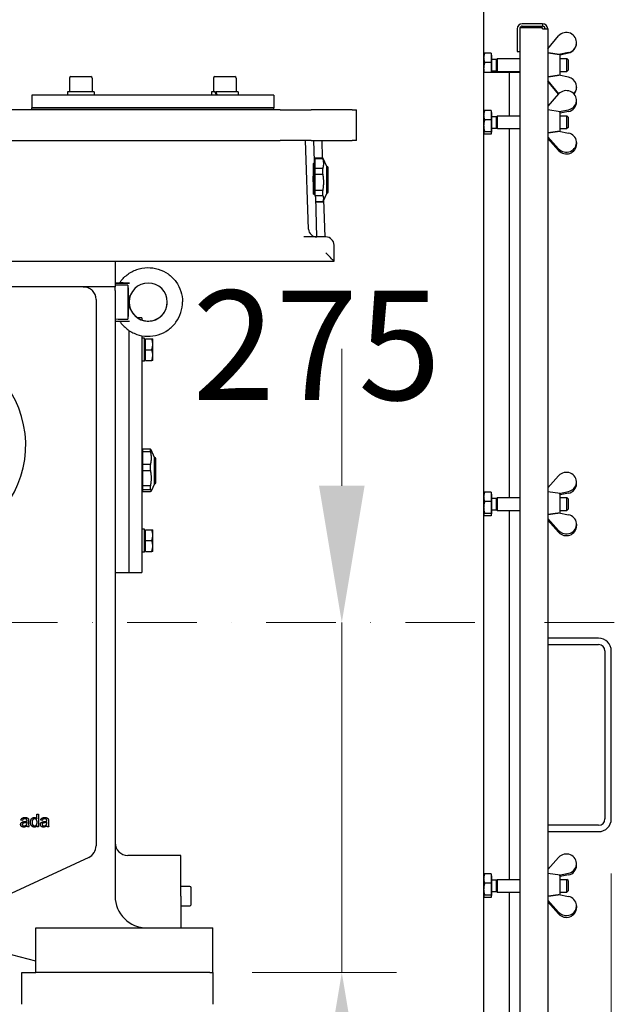
# Model space of a CAD drawing. Units: millimetres. Extents: x 653 to 8778, y 82 to 11441.
# Drawn here: x 2081 to 2536, y 6195 to 6951 of the extents above; entities that cross this region are included whole.
import ezdxf

# ---------------------------------------------------------------- set-up
doc = ezdxf.new("R2010")
doc.units = ezdxf.units.MM
doc.header["$LTSCALE"] = 42
doc.linetypes.add('DASHDOT2', pattern=[12.7, 6.35, -3.175, 0, -3.175])
for name, color, linetype, lineweight in [('Center Mark(Hillmar_metric)', 7, 'Continuous', 18), ('Dimensions(Hillmar_metric)', 7, 'Continuous', 13), ('Visible Edges(Hillmar_metric)', 7, 'Continuous', 25)]:
    doc.layers.add(name, color=color, linetype=linetype, lineweight=lineweight)
doc.styles.add('Hillmar_metric_Dimensions', font='arial.ttf')
doc.dimstyles.new('DEFAULT-ISO-Method 1b-Hillmar_metric', dxfattribs={"dimscale": 42, "dimtxt": 2, "dimasz": 2.5, "dimexe": 1, "dimexo": 1, "dimgap": 0.25, "dimtad": 1, "dimtih": 1, "dimtoh": 1, "dimrnd": 1e-08, "dimdsep": 46, "dimtxsty": 'Hillmar_metric_Dimensions', "dimcen": 0.09, "dimdle": 8, "dimclrd": 7, "dimclre": 7, "dimclrt": 7, "dimazin": 2, "dimtfac": 0.75, "dimtmove": 0, "dimatfit": 3, "dimfxl": 1, "dimtolj": 1, "dimlwd": 9, "dimlwe": 9, "dimarcsym": 0})

# ---------------------------------------------------------------- blocks, each defined once
blk = doc.blocks.new('*D31')
at = {"layer": 'Defpoints', "color": 0, "linetype": 'Continuous', "transparency": 16777216}
for p in [(965.49, 6337.54), (2534.73, 6337.54), (2534.73, 5105.01)]:
    blk.add_point(p, dxfattribs=at)
at = {"layer": 'Dimensions(Hillmar_metric)', "color": 7, "linetype": 'Continuous', "lineweight": 9, "transparency": 16777216}
for p, q in [((965.49, 6295.54), (965.49, 5063.01)), ((2534.73, 6295.54), (2534.73, 5063.01)), ((1070.49, 5105.01), (2429.73, 5105.01))]:
    blk.add_line(p, q, dxfattribs=at)
at = {"layer": 'Dimensions(Hillmar_metric)', "color": 7, "linetype": 'Continuous', "transparency": 16777216}
for points in [[(1070.49, 5122.51), (1070.49, 5087.51), (965.49, 5105.01)], [(2429.73, 5122.51), (2429.73, 5087.51), (2534.73, 5105.01)]]:
    blk.add_solid(points, dxfattribs=at)
at = {"layer": 'Dimensions(Hillmar_metric)', "color": 7, "linetype": 'Continuous', "lineweight": 13, "transparency": 16777216, "insert": (1780.64, 5158.39), "char_height": 84, "attachment_point": 5, "style": 'Hillmar_metric_Dimensions'}
blk.add_mtext('\\A1;1610', dxfattribs=at)
blk = doc.blocks.new('*D32')
at = {"layer": 'Defpoints', "color": 0, "linetype": 'Continuous', "transparency": 16777216}
for p in [(1750.25, 6488.32), (2217.13, 6219.62), (2327.88, 6219.62)]:
    blk.add_point(p, dxfattribs=at)
at = {"layer": 'Dimensions(Hillmar_metric)', "color": 7, "linetype": 'Continuous', "lineweight": 9, "transparency": 16777216}
for p, q in [((2327.88, 6593.32), (2327.88, 6698.32)), ((2327.88, 6488.32), (2327.88, 6383.32)), ((2327.88, 6383.32), (2327.88, 6324.62)), ((2327.88, 6219.62), (2327.88, 6324.62)), ((2259.13, 6219.62), (2369.88, 6219.62)), ((2327.88, 6114.62), (2327.88, 6009.62))]:
    blk.add_line(p, q, dxfattribs=at)
at = {"layer": 'Dimensions(Hillmar_metric)', "color": 7, "linetype": 'Continuous', "transparency": 16777216}
for points in [[(2310.38, 6593.32), (2345.38, 6593.32), (2327.88, 6488.32)], [(2310.38, 6114.62), (2345.38, 6114.62), (2327.88, 6219.62)]]:
    blk.add_solid(points, dxfattribs=at)
at = {"layer": 'Dimensions(Hillmar_metric)', "color": 7, "linetype": 'Continuous', "lineweight": 13, "transparency": 16777216, "insert": (2308.61, 6701.16), "char_height": 84, "attachment_point": 5, "style": 'Hillmar_metric_Dimensions'}
blk.add_mtext('\\A1;275', dxfattribs=at)
blk = doc.blocks.new('*D33')
at = {"layer": 'Defpoints', "color": 0, "linetype": 'Continuous', "transparency": 16777216}
for p in [(1750.25, 6488.32), (2433.97, 5627.71), (2711.99, 5627.71)]:
    blk.add_point(p, dxfattribs=at)
at = {"layer": 'Dimensions(Hillmar_metric)', "color": 7, "linetype": 'Continuous', "lineweight": 9, "transparency": 16777216}
for p, q in [((2711.99, 6383.32), (2711.99, 6111.4)), ((2711.99, 5732.71), (2711.99, 6004.63)), ((2475.97, 5627.71), (2753.99, 5627.71))]:
    blk.add_line(p, q, dxfattribs=at)
at = {"layer": 'Dimensions(Hillmar_metric)', "color": 7, "linetype": 'Continuous', "transparency": 16777216}
for points in [[(2694.49, 6383.32), (2729.49, 6383.32), (2711.99, 6488.32)], [(2694.49, 5732.71), (2729.49, 5732.71), (2711.99, 5627.71)]]:
    blk.add_solid(points, dxfattribs=at)
at = {"layer": 'Dimensions(Hillmar_metric)', "color": 7, "linetype": 'Continuous', "lineweight": 13, "transparency": 16777216, "insert": (2711.99, 6058.02), "char_height": 84, "attachment_point": 5, "style": 'Hillmar_metric_Dimensions'}
blk.add_mtext('\\A1;881', dxfattribs=at)

msp = doc.modelspace()

# ---------------------------------------------------------------- linework, layer by layer
at = {"layer": 'Center Mark(Hillmar_metric)', "linetype": 'DASHDOT2', "ltscale": 0.2}
msp.add_line((2963.969, 6488.3214), (1462.599, 6488.3214), dxfattribs=at)
at = {"layer": 'Visible Edges(Hillmar_metric)'}
for p, q in [((2436.7474, 7221.9945), (2436.7474, 5733.4363)), ((2482.0036, 6948.0018), (2466.3757, 6948.0018)), ((2482.0036, 6948.0018), (2482.0036, 6946.0642)), ((2462.4846, 6944.1107), (2462.4846, 6926.5293)), ((2482.0036, 6944.6941), (2464.4222, 6944.6941)), ((2464.4222, 6944.6941), (2464.4222, 5867.1235)), ((2466.3757, 6946.0642), (2482.0036, 6946.0642)), ((2482.0036, 6944.1107), (2482.0036, 6944.6941)), ((2482.0036, 6944.1107), (2485.8947, 6944.1107)), ((2485.8947, 6944.1107), (2485.8947, 5867.7069)), ((2485.8947, 6928.7743), (2494.3111, 6938.5398)), ((2508.0498, 6933.1662), (2508.0498, 6933.4569)), ((2436.7474, 6924.56), (2436.8516, 6924.7405)), ((2442.4125, 6925.3669), (2437.4889, 6925.3669)), ((2442.4125, 6925.3669), (2442.4125, 6918.2247)), ((2442.4125, 6923.7786), (2442.9986, 6923.7786)), ((2442.9986, 6910.4131), (2442.9986, 6923.7786)), ((2462.4846, 6926.5293), (2464.4222, 6926.5293)), ((2501.8698, 6925.8331), (2494.5528, 6924.2721)), ((2495.3521, 6924.3158), (2495.3008, 6924.3233)), ((2495.3521, 6924.152), (2501.8698, 6925.5425)), ((2495.3521, 6908.3633), (2495.3521, 6924.3158)), ((2442.4125, 6918.2247), (2437.4889, 6918.2247)), ((2442.4125, 6918.2247), (2442.4125, 6910.4131)), ((2442.9986, 6920.7449), (2446.4951, 6920.7449)), ((2446.4951, 6920.7449), (2447.394, 6921.1414)), ((2446.4951, 6911.7704), (2446.4951, 6920.7449)), ((2447.394, 6911.3739), (2447.394, 6921.1414)), ((2447.394, 6921.1414), (2464.4222, 6921.1414)), ((2495.3521, 6921.1414), (2500.7044, 6921.1414)), ((2500.7044, 6911.3739), (2500.7044, 6921.1414)), ((2501.6033, 6920.2426), (2500.7044, 6921.1414)), ((2501.6033, 6920.2426), (2501.6033, 6912.2727)), ((2438.7008, 6910.4131), (2436.7474, 6910.4131)), ((2456.2822, 6910.4131), (2438.7008, 6910.4131)), ((2442.9986, 6911.7704), (2446.4951, 6911.7704)), ((2446.4951, 6911.7704), (2447.394, 6911.3739)), ((2447.394, 6911.3739), (2464.4222, 6911.3739)), ((2464.4222, 6910.4131), (2456.2822, 6910.4131)), ((2456.2822, 6910.4131), (2456.2822, 6877.1808)), ((2501.8698, 6906.9728), (2494.5528, 6908.5338)), ((2495.3521, 6911.3739), (2500.7044, 6911.3739)), ((2501.6033, 6912.2727), (2500.7044, 6911.3739)), ((2118.787, 6906.1604), (2118.787, 6895.6116)), ((2119.9591, 6907.3325), (2135.1963, 6907.3325)), ((2136.3684, 6906.1604), (2136.3684, 6895.6116)), ((2229.293, 6906.1604), (2229.293, 6895.6116)), ((2230.4651, 6907.3325), (2245.7023, 6907.3325)), ((2246.8744, 6906.1604), (2246.8744, 6895.6116)), ((2485.8947, 6904.0316), (2494.3111, 6894.2661)), ((2494.2937, 6893.9956), (2485.8947, 6903.7409)), ((2137.8823, 6895.6116), (2117.273, 6895.6116)), ((2117.273, 6895.6116), (2117.273, 6893.1697)), ((2137.8823, 6895.6116), (2137.8823, 6893.1697)), ((2230.46, 6895.6116), (2227.779, 6895.6116)), ((2227.779, 6895.6116), (2227.779, 6893.1697)), ((2230.46, 6895.6116), (2231.1507, 6895.6116)), ((2248.3883, 6895.6116), (2231.1507, 6895.6116)), ((2248.3883, 6895.6116), (2248.3883, 6893.1697)), ((2494.3111, 6894.0147), (2485.8947, 6884.7359)), ((2508.0498, 6899.3491), (2508.0498, 6899.0584)), ((2275.6214, 6893.1697), (2090.04, 6893.1697)), ((2090.04, 6893.1697), (2090.04, 6883.4023)), ((2275.6214, 6893.1697), (2275.6214, 6883.4023)), ((2508.0498, 6887.8172), (2508.0498, 6889.1851)), ((2280.6223, 6881.8517), (1733.6456, 6881.8517)), ((2090.04, 6883.4023), (2275.6214, 6883.4023)), ((2275.6214, 6883.4023), (2090.04, 6883.4023)), ((2090.04, 6881.8517), (2090.04, 6883.4023)), ((2275.6214, 6881.8517), (2275.6214, 6883.4023)), ((2280.6223, 6881.8517), (2304.3463, 6881.8517)), ((2335.8928, 6881.8517), (2304.3463, 6881.8517)), ((2335.8928, 6881.8517), (2339.227, 6881.8517)), ((2339.227, 6858.4098), (2339.227, 6881.8517)), ((2436.7474, 6880.5994), (2436.8379, 6880.7562)), ((2442.4125, 6881.3642), (2437.4889, 6881.3642)), ((2442.4125, 6881.3642), (2442.4125, 6874.1346)), ((2442.4125, 6879.818), (2442.9986, 6879.818)), ((2442.9986, 6864.7761), (2442.9986, 6879.818)), ((2495.3521, 6880.3552), (2485.8947, 6881.7344)), ((2494.5922, 6880.466), (2501.8698, 6881.9412)), ((2501.8698, 6880.5733), (2495.3521, 6879.2521)), ((2495.3521, 6865.3419), (2495.3521, 6880.3552)), ((2442.4125, 6874.1346), (2437.4889, 6874.1346)), ((2442.4125, 6874.1346), (2442.4125, 6865.0675)), ((2442.9986, 6876.7843), (2446.4951, 6876.7843)), ((2446.4951, 6876.7843), (2447.394, 6877.1808)), ((2446.4951, 6867.8098), (2446.4951, 6876.7843)), ((2447.394, 6867.4133), (2447.394, 6877.1808)), ((2447.394, 6877.1808), (2464.4222, 6877.1808)), ((2495.3521, 6877.1808), (2500.7044, 6877.1808)), ((2500.7044, 6867.4133), (2500.7044, 6877.1808)), ((2501.6033, 6876.282), (2500.7044, 6877.1808)), ((2501.6033, 6876.282), (2501.6033, 6868.3121)), ((2436.7474, 6863.9947), (2436.8379, 6863.8379)), ((2442.4125, 6865.0675), (2437.4889, 6865.0675)), ((2442.4125, 6863.2299), (2437.4889, 6863.2299)), ((2442.4125, 6865.0675), (2442.4125, 6863.2299)), ((2442.4125, 6864.7761), (2442.9986, 6864.7761)), ((2442.9986, 6867.8098), (2446.4951, 6867.8098)), ((2446.4951, 6867.8098), (2447.394, 6867.4133)), ((2447.394, 6867.4133), (2464.4222, 6867.4133)), ((2456.2822, 6867.4133), (2456.2822, 6584.1575)), ((2494.5528, 6865.504), (2501.8698, 6864.0207)), ((2495.3521, 6867.4133), (2500.7044, 6867.4133)), ((2501.6033, 6868.3121), (2500.7044, 6867.4133)), ((1733.6456, 6858.4098), (2280.6223, 6858.4098)), ((2304.3463, 6858.4098), (2280.6223, 6858.4098)), ((2302.3607, 6790.3222), (2300.1389, 6858.4098)), ((2304.3463, 6858.4098), (2335.8928, 6858.4098)), ((2306.9095, 6842.491), (2306.39, 6858.4098)), ((2312.4642, 6858.4098), (2312.9024, 6844.9796)), ((2339.227, 6858.4098), (2335.8928, 6858.4098)), ((2494.3111, 6851.9473), (2485.8947, 6861.2261)), ((2485.8947, 6859.8582), (2494.3111, 6850.5794)), ((2508.0498, 6856.7769), (2508.0498, 6855.409)), ((2306.8352, 6844.7667), (2306.9284, 6844.7667)), ((2306.9284, 6818.1329), (2306.9284, 6844.7667)), ((2306.9284, 6843.3826), (2307.4607, 6843.3826)), ((2307.4607, 6844.4059), (2307.4607, 6844.9796)), ((2307.4607, 6844.9796), (2313.2017, 6844.9796)), ((2307.4607, 6836.8372), (2307.4607, 6844.4059)), ((2307.4607, 6844.4059), (2313.2017, 6844.4059)), ((2313.2017, 6844.4059), (2313.2017, 6844.9796)), ((2316.3344, 6838.2615), (2313.2017, 6844.9796)), ((2305.8833, 6840.4351), (2305.8833, 6830.9426)), ((2313.2017, 6836.8372), (2307.4607, 6836.8372)), ((2307.4607, 6832.4932), (2307.4607, 6836.8372)), ((2313.2017, 6832.4932), (2313.2017, 6836.8372)), ((2316.3344, 6822.0423), (2316.3344, 6838.2615)), ((2316.3344, 6838.2615), (2316.5278, 6838.2615)), ((2317.3795, 6835.5472), (2317.3795, 6837.4098)), ((2317.3795, 6818.8517), (2317.3795, 6835.5472)), ((2305.8833, 6826.6673), (2305.8833, 6830.9426)), ((2305.8833, 6826.6673), (2305.8833, 6817.1775)), ((2307.4607, 6819.9916), (2307.4607, 6832.4932)), ((2307.4607, 6832.4932), (2313.2017, 6832.4932)), ((2306.9284, 6816.6693), (2306.9284, 6818.1329)), ((2313.2017, 6819.9916), (2307.4607, 6819.9916)), ((2307.4607, 6818.0049), (2307.4607, 6819.9916)), ((2307.4607, 6816.2181), (2307.4607, 6818.0049)), ((2313.2017, 6818.0049), (2313.2017, 6819.9916)), ((2313.2017, 6816.2181), (2313.2017, 6818.0049)), ((2316.3344, 6818), (2313.2017, 6811.2819)), ((2316.3344, 6818), (2316.3344, 6822.0423)), ((2316.3344, 6818), (2316.5278, 6818)), ((2307.4607, 6815.9674), (2307.4607, 6816.2181)), ((2307.4607, 6816.2181), (2313.2017, 6816.2181)), ((2308.8092, 6784.2749), (2307.8156, 6814.7233)), ((2313.2017, 6811.2851), (2307.9278, 6811.2851)), ((2307.9279, 6811.2819), (2313.2017, 6811.2819)), ((2313.2017, 6811.2819), (2313.2017, 6811.2851)), ((2313.9497, 6812.8859), (2314.8833, 6784.2749)), ((2315.6386, 6784.2749), (2298.7878, 6784.2749)), ((2321.8897, 6765.6224), (2321.8897, 6778.0238)), ((1692.3781, 6765.6191), (2321.8897, 6765.6191)), ((2153.8897, 6765.6191), (2153.8897, 6746.0842)), ((2321.8897, 6765.6191), (2321.8897, 6765.6224)), ((2153.8897, 6746.0842), (1554.1688, 6746.0842)), ((2153.8897, 6749.1172), (2157.4181, 6749.116)), ((2153.8897, 6748.9083), (2165.0544, 6748.912)), ((2153.8897, 6743.154), (2153.8897, 6746.0842)), ((2153.8897, 6743.154), (2153.8897, 6278.2238)), ((2157.3572, 6749.0006), (2157.3572, 6749.0249)), ((2163.6572, 6747.3259), (2163.6572, 6721.1982)), ((2139.2386, 6736.3168), (2139.2386, 6316.8625)), ((2164.6339, 6734.2594), (2164.6339, 6734.2654)), ((2153.8897, 6719.6094), (2165.0544, 6719.6131)), ((2174.4014, 6722.154), (2171.205, 6722.154)), ((2174.4014, 6722.154), (2174.4014, 6720.5613)), ((2164.6339, 6526.8052), (2164.6339, 6712.4271)), ((2174.4014, 6708.4418), (2174.4014, 6697.7354)), ((2175.8058, 6706.5749), (2174.4014, 6706.5749)), ((2176.5502, 6688.8959), (2176.5502, 6706.5645)), ((2177.1364, 6705.2563), (2176.5502, 6705.2563)), ((2177.1364, 6706.0377), (2182.0599, 6706.0377)), ((2177.1364, 6697.7354), (2177.1364, 6706.0377)), ((2182.8015, 6701.8866), (2182.8015, 6706.0377)), ((2164.6339, 6551.2238), (2164.6339, 6697.7354)), ((2174.4014, 6697.7354), (2174.4014, 6551.2238)), ((2177.1364, 6697.7354), (2182.0599, 6697.7354)), ((2177.1364, 6689.4331), (2177.1364, 6697.7354)), ((2182.8015, 6693.5842), (2182.8015, 6701.8866)), ((2177.1364, 6690.2145), (2176.5502, 6690.2145)), ((2177.1364, 6689.4331), (2182.0599, 6689.4331)), ((2182.8015, 6689.4331), (2182.8015, 6693.5842)), ((2176.5502, 6688.8959), (2174.4014, 6688.8959)), ((2174.4014, 6621.5806), (2174.6724, 6621.5806)), ((2174.6724, 6607.2746), (2174.6724, 6621.5806)), ((2174.6724, 6620.1966), (2175.2048, 6620.1966)), ((2180.9458, 6621.3005), (2175.2048, 6621.3005)), ((2175.2048, 6619.5358), (2175.2048, 6621.3005)), ((2175.2048, 6609.6185), (2175.2048, 6619.5358)), ((2175.2048, 6619.5358), (2180.9458, 6619.5358)), ((2180.9458, 6619.5358), (2180.9458, 6621.3005)), ((2184.0785, 6615.0755), (2181.4426, 6620.7282)), ((2184.0785, 6606.3636), (2184.0785, 6615.0755)), ((2184.0785, 6615.0755), (2184.2719, 6615.0755)), ((2185.1236, 6595.7571), (2185.1236, 6614.2238)), ((2174.6724, 6588.3088), (2174.6724, 6607.2746)), ((2180.9458, 6609.6185), (2175.2048, 6609.6185)), ((2175.2048, 6607.3045), (2175.2048, 6609.6185)), ((2175.2048, 6604.9438), (2175.2048, 6607.3045)), ((2180.9458, 6607.3045), (2180.9458, 6609.6185)), ((2180.9458, 6604.9438), (2180.9458, 6607.3045)), ((2184.0785, 6594.8139), (2184.0785, 6606.3636)), ((2175.2048, 6604.9438), (2180.9458, 6604.9438)), ((2175.2048, 6593.2627), (2175.2048, 6604.9438)), ((2494.3111, 6600.9915), (2485.8947, 6591.7126)), ((2180.9458, 6593.2627), (2175.2048, 6593.2627)), ((2175.2048, 6590.3527), (2175.2048, 6593.2627)), ((2180.9458, 6590.3527), (2180.9458, 6593.2627)), ((2184.0785, 6594.8139), (2181.4426, 6589.1612)), ((2184.0785, 6594.8139), (2184.2719, 6594.8139)), ((2185.1236, 6595.6656), (2185.1236, 6595.7571)), ((2508.0498, 6594.7939), (2508.0498, 6596.1618)), ((2174.4014, 6588.3088), (2174.6724, 6588.3088)), ((2174.6724, 6589.6928), (2175.2048, 6589.6928)), ((2175.2048, 6588.5889), (2175.2048, 6590.3527)), ((2175.2048, 6590.3527), (2180.9458, 6590.3527)), ((2180.9458, 6588.5889), (2175.2048, 6588.5889)), ((2436.7474, 6587.5761), (2436.8379, 6587.733)), ((2442.4125, 6588.341), (2437.4889, 6588.341)), ((2442.4125, 6588.341), (2442.4125, 6581.1114)), ((2442.4125, 6586.7947), (2442.9986, 6586.7947)), ((2442.9986, 6571.7529), (2442.9986, 6586.7947)), ((2442.9986, 6583.761), (2446.4951, 6583.761)), ((2446.4951, 6583.761), (2447.394, 6584.1575)), ((2446.4951, 6574.7866), (2446.4951, 6583.761)), ((2447.394, 6574.3901), (2447.394, 6584.1575)), ((2447.394, 6584.1575), (2464.4222, 6584.1575)), ((2495.3521, 6587.3319), (2485.8947, 6588.7111)), ((2494.5922, 6587.4427), (2501.8698, 6588.918)), ((2501.8698, 6587.5501), (2495.3521, 6586.2289)), ((2495.3521, 6572.3187), (2495.3521, 6587.3319)), ((2495.3521, 6584.1575), (2500.7044, 6584.1575)), ((2500.7044, 6574.3901), (2500.7044, 6584.1575)), ((2501.6033, 6583.2587), (2500.7044, 6584.1575)), ((2442.4125, 6581.1114), (2437.4889, 6581.1114)), ((2442.4125, 6581.1114), (2442.4125, 6572.0442)), ((2501.6033, 6583.2587), (2501.6033, 6575.2888)), ((2436.7474, 6570.9715), (2436.8379, 6570.8146)), ((2442.4125, 6572.0442), (2437.4889, 6572.0442)), ((2442.4125, 6570.2066), (2437.4889, 6570.2066)), ((2442.4125, 6572.0442), (2442.4125, 6570.2066)), ((2442.4125, 6571.7529), (2442.9986, 6571.7529)), ((2442.9986, 6574.7866), (2446.4951, 6574.7866)), ((2446.4951, 6574.7866), (2447.394, 6574.3901)), ((2447.394, 6574.3901), (2464.4222, 6574.3901)), ((2456.2822, 6574.3901), (2456.2822, 6291.1342)), ((2494.5528, 6572.4807), (2501.8698, 6570.9975)), ((2495.3521, 6574.3901), (2500.7044, 6574.3901)), ((2501.6033, 6575.2888), (2500.7044, 6574.3901)), ((2494.3111, 6558.924), (2485.8947, 6568.2028)), ((2485.8947, 6566.8349), (2494.3111, 6557.5561)), ((2508.0498, 6563.7537), (2508.0498, 6562.3858)), ((2175.8058, 6560.0633), (2174.4014, 6560.0633)), ((2176.5502, 6542.3842), (2176.5502, 6560.0529)), ((2177.1364, 6558.7447), (2176.5502, 6558.7447)), ((2177.1364, 6559.5261), (2182.0599, 6559.5261)), ((2177.1364, 6551.2238), (2177.1364, 6559.5261)), ((2182.8015, 6555.3749), (2182.8015, 6559.5261)), ((2182.8015, 6547.0726), (2182.8015, 6555.3749)), ((2174.4014, 6551.2238), (2174.4014, 6526.8052)), ((2177.1364, 6551.2238), (2182.0599, 6551.2238)), ((2177.1364, 6542.9214), (2177.1364, 6551.2238)), ((2182.8015, 6542.9214), (2182.8015, 6547.0726)), ((2176.5502, 6542.3842), (2174.4014, 6542.3842)), ((2177.1364, 6543.7028), (2176.5502, 6543.7028)), ((2177.1364, 6542.9214), (2182.0599, 6542.9214)), ((2153.8897, 6526.8052), (2164.6339, 6526.8052)), ((2164.6339, 6526.8052), (2174.4014, 6526.8052)), ((2524.9644, 6476.2344), (2485.8947, 6476.2344)), ((2485.8947, 6471.3507), (2524.9644, 6471.3507)), ((2529.8482, 6466.467), (2529.8482, 6337.5367)), ((2534.7319, 6337.5367), (2534.7319, 6466.467)), ((2082.7604, 6336.2935), (2081.5841, 6336.4499)), ((2086.2966, 6334.5068), (2086.304, 6334.946)), ((2087.5101, 6335.9585), (2087.5101, 6334.3579)), ((2093.8753, 6341.1624), (2095.0739, 6341.1624)), ((2093.8753, 6337.6633), (2093.8753, 6341.1624)), ((2095.0739, 6341.1624), (2095.0739, 6331.3949)), ((2097.9326, 6336.2935), (2096.7564, 6336.4499)), ((2101.4689, 6334.5068), (2101.4763, 6334.946)), ((2102.6824, 6335.9585), (2102.6824, 6334.3579)), ((2087.8897, 6331.3949), (2086.639, 6331.3949)), ((2093.9646, 6331.3949), (2093.9646, 6332.2883)), ((2095.0739, 6331.3949), (2093.9646, 6331.3949)), ((2103.062, 6331.3949), (2101.8113, 6331.3949)), ((2524.9644, 6332.653), (2485.8947, 6332.653)), ((2485.8947, 6327.7693), (2524.9644, 6327.7693)), ((2133.599, 6308.0102), (2061.3432, 6274.3168)), ((2204.4363, 6309.4796), (2163.6572, 6309.4796)), ((2204.4363, 6278.2238), (2204.4363, 6309.4796)), ((2494.3111, 6307.9682), (2485.8947, 6298.6894)), ((2508.0498, 6301.7706), (2508.0498, 6303.1386)), ((2436.7474, 6294.5529), (2436.8379, 6294.7097)), ((2442.4125, 6295.3177), (2437.4889, 6295.3177)), ((2442.4125, 6295.3177), (2442.4125, 6288.0881)), ((2442.4125, 6293.7715), (2442.9986, 6293.7715)), ((2442.9986, 6278.7296), (2442.9986, 6293.7715)), ((2442.9986, 6290.7377), (2446.4951, 6290.7377)), ((2446.4951, 6290.7377), (2447.394, 6291.1342)), ((2446.4951, 6281.7633), (2446.4951, 6290.7377)), ((2447.394, 6281.3668), (2447.394, 6291.1342)), ((2447.394, 6291.1342), (2464.4222, 6291.1342)), ((2495.3521, 6294.3087), (2485.8947, 6295.6879)), ((2494.5922, 6294.4195), (2501.8698, 6295.8947)), ((2501.8698, 6294.5268), (2495.3521, 6293.2056)), ((2495.3521, 6279.2954), (2495.3521, 6294.3087)), ((2495.3521, 6291.1342), (2500.7044, 6291.1342)), ((2500.7044, 6281.3668), (2500.7044, 6291.1342)), ((2501.6033, 6290.2355), (2500.7044, 6291.1342)), ((2501.6033, 6290.2355), (2501.6033, 6282.2656)), ((2211.2735, 6285.5494), (2204.4363, 6285.5494)), ((2212.2502, 6271.8749), (2212.2502, 6284.5726)), ((2442.4125, 6288.0881), (2437.4889, 6288.0881)), ((2442.4125, 6288.0881), (2442.4125, 6279.021)), ((2442.9986, 6281.7633), (2446.4951, 6281.7633)), ((2446.4951, 6281.7633), (2447.394, 6281.3668)), ((2447.394, 6281.3668), (2464.4222, 6281.3668)), ((2456.2822, 6281.3668), (2456.2822, 5998.111)), ((2495.3521, 6281.3668), (2500.7044, 6281.3668)), ((2501.6033, 6282.2656), (2500.7044, 6281.3668)), ((2204.4363, 6278.2238), (2204.4363, 6263.5726)), ((2436.7474, 6277.9482), (2436.8379, 6277.7913)), ((2442.4125, 6279.021), (2437.4889, 6279.021)), ((2442.4125, 6277.1833), (2437.4889, 6277.1833)), ((2442.4125, 6279.021), (2442.4125, 6277.1833)), ((2442.4125, 6278.7296), (2442.9986, 6278.7296)), ((2494.3111, 6265.9008), (2485.8947, 6275.1796)), ((2485.8947, 6273.8117), (2494.3111, 6264.5329)), ((2494.5528, 6279.4574), (2501.8698, 6277.9742)), ((2204.4363, 6270.8982), (2211.2735, 6270.8982)), ((2508.0498, 6270.7304), (2508.0498, 6269.3625)), ((2093.0874, 6228.4098), (1975.8781, 6258.6889)), ((2204.4363, 6263.5726), (2204.4363, 6253.8052)), ((2093.0874, 6253.8052), (2217.1339, 6253.8052)), ((2093.0874, 6219.6191), (2093.0874, 6253.8052)), ((2217.1339, 6253.8052), (2228.8549, 6253.8052)), ((2228.8549, 6219.6191), (2228.8549, 6253.8052)), ((2082.3432, 6195.2005), (2082.3432, 6219.6191)), ((2082.3432, 6219.6191), (2093.0874, 6219.6191)), ((2217.1339, 6219.6191), (2093.0874, 6219.6191)), ((2226.6541, 6219.6191), (2217.1339, 6219.6191)), ((2226.6541, 6219.6191), (2228.8549, 6219.6191)), ((2228.8549, 6219.6191), (2228.8549, 6195.2005))]:
    msp.add_line(p, q, dxfattribs=at)
for centre, radius, start, end in [((2466.3757, 6944.1107), 3.8911, 90, 180), ((2482.0036, 6944.1107), 3.8911, 0, 90), ((2466.3757, 6944.1107), 1.9535, 90, 162.6239434), ((2482.0036, 6944.1107), 1.9535, 0, 90), ((2119.9591, 6906.1604), 1.1721, 90, 180), ((2135.1963, 6906.1604), 1.1721, 0, 90), ((2230.4651, 6906.1604), 1.1721, 90, 180), ((2245.7023, 6906.1604), 1.1721, 0, 90), ((2316.5278, 6837.4098), 0.8517, 0, 90), ((2316.5278, 6818.8517), 0.8517, 270, 0), ((2308.6085, 6790.5261), 6.2512, 181.8689886, 270), ((2315.6386, 6778.0238), 6.2512, 0, 90), ((2129.4711, 6736.3168), 9.7674, 0, 44.427004), ((2007.1339, 6624.4796), 78.1395, 289.4732161, 83.6206298), ((2184.2719, 6614.2238), 0.8517, 0, 90), ((2184.2719, 6595.6656), 0.8517, 270, 0), ((2524.9644, 6466.467), 9.7674, 0, 90), ((2524.9644, 6466.467), 4.8837, 0, 90), ((2524.9644, 6337.5367), 9.7674, 270, 0), ((2524.9644, 6337.5367), 4.8837, 270, 0), ((2163.6572, 6319.247), 9.7674, 180, 270), ((2129.4711, 6316.8625), 9.7674, 295, 0), ((2211.2735, 6284.5726), 0.9767, 0, 90), ((2178.3084, 6278.2238), 24.4186, 180, 270), ((2211.2735, 6271.8749), 0.9767, 270, 0)]:
    msp.add_arc(centre, radius, start, end, dxfattribs=at)
for centre, major_axis, ratio, start_param, end_param in [((2500.2358, 6933.4569), (7.814, 0), 0.99771069, 4.92304672, 8.7145753), ((2500.2358, 6933.1662), (7.814, 0), 0.99771069, 4.92304672, 6.28318531), ((2376.8445, 6899.0149), (-118.5073, -25.2851), 0.0101153, 3.16887054, 3.25564424), ((2500.2358, 6899.3491), (7.814, 0), 0.99771069, 5.55096147, 7.6433239), ((2238.0837, 6894.7657), (-8.3596, 17.6177), 0.34199871, 1.36250992, 1.49946014), ((2238.0837, 6896.4574), (-8.3596, 17.6177), 0.34199871, 1.45733217, 1.59518526), ((2500.2358, 6889.1851), (7.814, 0), 0.94799309, 4.92304672, 8.7145753), ((2500.2358, 6899.3491), (7.814, 0), 0.99771069, 3.85179532, 3.87381649), ((2500.2358, 6899.0584), (7.814, 0), 0.99771069, 5.57637856, 6.28318531), ((2500.2358, 6887.8172), (7.814, 0), 0.94799309, 4.92304672, 6.28318531), ((2500.2358, 6856.7769), (7.814, 0), 0.94799309, 3.85179532, 7.6433239), ((2500.2358, 6855.409), (7.814, 0), 0.94799309, 3.85179532, 6.28318531), ((2315.6386, 6771.8703), (6.2503, -6.2503), 0.01631145, 0.01631, 1.58710633), ((2475.6744, 6734.3633), (689.5385, 0.2238), 0.0212453, 2.04035787, 2.05630755), ((2179.2851, 6734.2671), (11.9851, 8.4298), 0.99965524, 2.52898636, 8.81175851), ((2475.6744, 6734.3633), (689.5385, 0.2238), 0.0212453, 4.22686396, 4.24281364), ((2175.8058, 6697.7354), (15.3105, 0), 0.57735027, 1.52215837, 1.66265702), ((2177.2946, 6697.7354), (15.3105, 0), 0.57735027, 1.61943429, 1.76090858), ((2500.2358, 6596.1618), (7.814, 0), 0.94799309, 4.92304672, 8.7145753), ((2500.2358, 6594.7939), (7.814, 0), 0.94799309, 4.92304672, 6.28318531), ((2500.2358, 6563.7537), (7.814, 0), 0.94799309, 3.85179532, 7.6433239), ((2500.2358, 6562.3858), (7.814, 0), 0.94799309, 3.85179532, 6.28318531), ((2175.8058, 6551.2238), (15.3105, 0), 0.57735027, 1.52215837, 1.66265702), ((2177.2946, 6551.2238), (15.3105, 0), 0.57735027, 1.61943429, 1.76090858), ((2500.2358, 6303.1386), (7.814, 0), 0.94799309, 4.92304672, 8.7145753), ((2500.2358, 6301.7706), (7.814, 0), 0.94799309, 4.92304672, 6.28318531), ((2500.2358, 6270.7304), (7.814, 0), 0.94799309, 3.85179532, 7.6433239), ((2500.2358, 6269.3625), (7.814, 0), 0.94799309, 3.85179532, 6.28318531)]:
    msp.add_ellipse(centre, major_axis=major_axis, ratio=ratio, start_param=start_param, end_param=end_param, dxfattribs=at)
for points, weights in [([(2437.4889, 6925.3669), (2436.7474, 6923.4531), (2436.7474, 6921.7958)], [1, 1.0379548493, 1]), ([(2436.8516, 6924.7405), (2437.0213, 6925.0345), (2437.4889, 6925.3669)], [1.01785125201, 1.02360039517, 1]), ([(2494.5528, 6924.2721), (2490.5539, 6924.8752), (2485.8947, 6925.5714)], [1.00068270513, 1.00380800022, 1.00143801423]), ([(2436.7474, 6921.7958), (2436.7474, 6920.1384), (2437.4889, 6918.2247)], [1, 1.0379548493, 1]), ([(2437.4889, 6918.2247), (2436.7474, 6915.7839), (2436.7474, 6913.6701)], [1, 1.0379548493, 1]), ([(2436.7474, 6913.6701), (2436.7474, 6912.1056), (2437.1398, 6910.4131)], [1, 1.02781682294, 1.01486016619]), ([(2485.8947, 6907.2346), (2490.5539, 6907.9307), (2494.5528, 6908.5338)], [1.00143801423, 1.00380800022, 1.00068270513]), ([(2437.4889, 6881.3642), (2436.7474, 6879.4271), (2436.7474, 6877.7494)], [1, 1.0379548493, 1]), ([(2436.8379, 6880.7562), (2437.0025, 6881.0412), (2437.4889, 6881.3642)], [1.017325567, 1.02457635348, 1]), ([(2436.7474, 6877.7494), (2436.7474, 6876.0718), (2437.4889, 6874.1346)], [1, 1.0379548493, 1]), ([(2437.4889, 6874.1346), (2436.7474, 6871.7051), (2436.7474, 6869.6011)], [1, 1.0379548493, 1]), ([(2436.7474, 6869.6011), (2436.7474, 6867.497), (2437.4889, 6865.0675)], [1, 1.0379548493, 1]), ([(2437.4889, 6865.0675), (2436.7474, 6864.5751), (2436.7474, 6864.1487)], [1, 1.0379548493, 1]), ([(2436.7474, 6864.1487), (2436.7474, 6863.7222), (2437.4889, 6863.2299)], [1, 1.0379548493, 1]), ([(2485.8947, 6864.2695), (2490.5539, 6864.931), (2494.5528, 6865.504)], [1.00143801423, 1.00380800022, 1.00068270513]), ([(2313.2017, 6844.4059), (2314.2991, 6840.6216), (2313.2017, 6836.8372)], [1, 1.078125, 1]), ([(2313.2017, 6832.4932), (2314.2991, 6826.2424), (2313.2017, 6819.9916)], [1, 1.078125, 1]), ([(2313.2017, 6816.2181), (2314.2991, 6813.7516), (2313.2017, 6811.2851)], [1, 1.078125, 1]), ([(2163.6572, 6747.3259), (2164.4101, 6734.2623), (2163.6572, 6721.1982)], [1.07137463258, 2.373398362, 1.07137463258]), ([(2182.8015, 6701.8866), (2182.8015, 6703.8131), (2182.0599, 6706.0377)], [1, 1.0379548493, 1]), ([(2182.0599, 6706.0377), (2182.8015, 6706.0377), (2182.8015, 6706.0377)], [1, 1.0379548493, 1]), ([(2182.0599, 6697.7354), (2182.8015, 6699.96), (2182.8015, 6701.8866)], [1, 1.0379548493, 1]), ([(2182.8015, 6693.5842), (2182.8015, 6695.5108), (2182.0599, 6697.7354)], [1, 1.0379548493, 1]), ([(2182.0599, 6689.4331), (2182.8015, 6691.6577), (2182.8015, 6693.5842)], [1, 1.0379548493, 1]), ([(2182.8015, 6689.4331), (2182.8015, 6689.4331), (2182.0599, 6689.4331)], [1, 1.0379548493, 1]), ([(2181.4426, 6620.7282), (2181.3135, 6621.005), (2180.9458, 6621.3005)], [1.03391652605, 1.02488453797, 1]), ([(2180.9458, 6619.5358), (2182.0432, 6614.5772), (2180.9458, 6609.6185)], [1, 1.078125, 1]), ([(2180.9458, 6604.9438), (2182.0432, 6599.1033), (2180.9458, 6593.2627)], [1, 1.078125, 1]), ([(2180.9458, 6590.3527), (2182.0432, 6589.4708), (2180.9458, 6588.5889)], [1, 1.078125, 1]), ([(2437.4889, 6588.341), (2436.7474, 6586.4038), (2436.7474, 6584.7262)], [1, 1.0379548493, 1]), ([(2436.7474, 6584.7262), (2436.7474, 6583.0485), (2437.4889, 6581.1114)], [1, 1.0379548493, 1]), ([(2436.8379, 6587.733), (2437.0025, 6588.018), (2437.4889, 6588.341)], [1.017325567, 1.02457635348, 1]), ([(2437.4889, 6581.1114), (2436.7474, 6578.6818), (2436.7474, 6576.5778)], [1, 1.0379548493, 1]), ([(2436.7474, 6576.5778), (2436.7474, 6574.4738), (2437.4889, 6572.0442)], [1, 1.0379548493, 1]), ([(2437.4889, 6572.0442), (2436.7474, 6571.5518), (2436.7474, 6571.1254)], [1, 1.0379548493, 1]), ([(2436.7474, 6571.1254), (2436.7474, 6570.699), (2437.4889, 6570.2066)], [1, 1.0379548493, 1]), ([(2485.8947, 6571.2462), (2490.5539, 6571.9077), (2494.5528, 6572.4807)], [1.00143801423, 1.00380800022, 1.00068270513]), ([(2182.8015, 6555.3749), (2182.8015, 6557.3015), (2182.0599, 6559.5261)], [1, 1.0379548493, 1]), ([(2182.0599, 6559.5261), (2182.8015, 6559.5261), (2182.8015, 6559.5261)], [1, 1.0379548493, 1]), ([(2182.0599, 6551.2238), (2182.8015, 6553.4484), (2182.8015, 6555.3749)], [1, 1.0379548493, 1]), ([(2182.8015, 6547.0726), (2182.8015, 6548.9992), (2182.0599, 6551.2238)], [1, 1.0379548493, 1]), ([(2182.0599, 6542.9214), (2182.8015, 6545.146), (2182.8015, 6547.0726)], [1, 1.0379548493, 1]), ([(2182.8015, 6542.9214), (2182.8015, 6542.9214), (2182.0599, 6542.9214)], [1, 1.0379548493, 1]), ([(2437.4889, 6295.3177), (2436.7474, 6293.3805), (2436.7474, 6291.7029)], [1, 1.0379548493, 1]), ([(2436.7474, 6291.7029), (2436.7474, 6290.0253), (2437.4889, 6288.0881)], [1, 1.0379548493, 1]), ([(2436.8379, 6294.7097), (2437.0025, 6294.9947), (2437.4889, 6295.3177)], [1.017325567, 1.02457635348, 1]), ([(2437.4889, 6288.0881), (2436.7474, 6285.6586), (2436.7474, 6283.5545)], [1, 1.0379548493, 1]), ([(2436.7474, 6283.5545), (2436.7474, 6281.4505), (2437.4889, 6279.021)], [1, 1.0379548493, 1]), ([(2437.4889, 6279.021), (2436.7474, 6278.5286), (2436.7474, 6278.1022)], [1, 1.0379548493, 1]), ([(2436.7474, 6278.1022), (2436.7474, 6277.6757), (2437.4889, 6277.1833)], [1, 1.0379548493, 1]), ([(2485.8947, 6278.2229), (2490.5539, 6278.8844), (2494.5528, 6279.4574)], [1.00143801423, 1.00380800022, 1.00068270513])]:
    msp.add_rational_spline(points, weights, degree=2, dxfattribs=at)
for points, knots in [([(2305.8833, 6840.4351), (2306.0875, 6840.5736), (2306.2583, 6840.7505), (2306.5662, 6841.1583), (2306.7041, 6841.4283), (2306.8799, 6841.972), (2306.9175, 6842.2457), (2306.9095, 6842.491)], [0.095802336, 0.095802336, 0.095802336, 0.095802336, 0.17582982, 0.17582982, 0.283452003, 0.283452003, 0.390765497, 0.390765497, 0.390765497, 0.390765497]), ([(2307.8156, 6814.7233), (2307.807, 6814.9873), (2307.7499, 6815.2792), (2307.5366, 6815.8539), (2307.3806, 6816.1367), (2307.0341, 6816.5798), (2306.8307, 6816.7827), (2306.4709, 6817.0084), (2306.3419, 6817.0707), (2306.1021, 6817.1472), (2305.994, 6817.1691), (2305.8833, 6817.1775)], [1.109467983, 1.109467983, 1.109467983, 1.109467983, 1.218030534, 1.218030534, 1.326901779, 1.326901779, 1.416483323, 1.416483323, 1.461274095, 1.461274095, 1.495729256, 1.495729256, 1.495729256, 1.495729256]), ([(2157.3575, 6749.0257), (2158.9202, 6751.3638), (2160.8598, 6753.4493), (2165.2979, 6756.9049), (2167.7955, 6758.2745), (2173.0962, 6760.1587), (2175.8984, 6760.673), (2181.5236, 6760.7941), (2184.3458, 6760.4008), (2189.7241, 6758.746), (2192.2795, 6757.4849), (2196.8645, 6754.2224), (2198.8934, 6752.2217), (2202.2192, 6747.6831), (2203.5157, 6745.1461), (2205.2246, 6739.8556), (2205.6572, 6737.1097), (2205.6572, 6734.3633)], [-2.5525786, -2.5525786, -2.5525786, -2.5525786, -2.23263911, -2.23263911, -1.91266458, -1.91266458, -1.59264518, -1.59264518, -1.27258856, -1.27258856, -0.95251716, -0.95251716, -0.63245925, -0.63245925, -0.31243774, -0.31243774, 0, 0, 0, 0]), ([(2129.4711, 6746.0842), (2130.6678, 6746.0842), (2131.9513, 6745.8536), (2133.7618, 6745.1155), (2134.3463, 6744.8066), (2135.45, 6744.069), (2135.9689, 6743.6412), (2136.4465, 6743.154)], [0, 0, 0, 0, 0.419079984, 0.419079984, 0.628619975, 0.628619975, 0.838159967, 0.838159967, 0.838159967, 0.838159967]), ([(2165.0544, 6748.912), (2163.6353, 6748.9115), (2162.3934, 6748.915), (2160.4349, 6748.9265), (2159.6607, 6748.934), (2158.5109, 6748.9507), (2158.0768, 6748.9598), (2157.642, 6748.9749), (2157.5353, 6748.9799), (2157.393, 6748.9902), (2157.3572, 6748.9954), (2157.3572, 6749.0006)], [0, 0, 0, 0, 0.43597976, 0.43597976, 0.81700717, 0.81700717, 1.14646161, 1.14646161, 1.30134969, 1.30134969, 1.45440639, 1.45440639, 1.45440639, 1.45440639]), ([(2157.4181, 6719.6106), (2158.9702, 6717.309), (2160.8885, 6715.2551), (2165.2979, 6711.8217), (2167.7955, 6710.4522), (2173.0962, 6708.5679), (2175.8984, 6708.0536), (2181.5236, 6707.9325), (2184.3458, 6708.3259), (2189.7241, 6709.9806), (2192.2795, 6711.2417), (2196.8645, 6714.5042), (2198.8934, 6716.5049), (2202.2192, 6721.0435), (2203.5157, 6723.5805), (2205.2246, 6728.871), (2205.6572, 6731.6169), (2205.6572, 6734.3633)], [-2.54845319, -2.54845319, -2.54845319, -2.54845319, -2.23263911, -2.23263911, -1.91266458, -1.91266458, -1.59264518, -1.59264518, -1.27258856, -1.27258856, -0.95251716, -0.95251716, -0.63245925, -0.63245925, -0.31243774, -0.31243774, 0, 0, 0, 0]), ([(2164.634, 6734.3196), (2164.6401, 6732.7757), (2164.8922, 6731.2328), (2165.8697, 6728.2841), (2166.6003, 6726.8807), (2168.4663, 6724.374), (2169.6013, 6723.2712), (2172.1612, 6721.4777), (2173.5856, 6720.7875), (2176.5801, 6719.8897), (2178.1496, 6719.6824), (2181.2747, 6719.772), (2182.8297, 6720.0691), (2185.7677, 6721.1375), (2187.15, 6721.9087), (2189.6019, 6723.8473), (2190.671, 6725.0142), (2192.3876, 6727.6255), (2193.035, 6729.0693), (2193.7646, 6731.7965), (2193.9322, 6733.0567), (2193.9362, 6734.3177)], [-3.13770051, -3.13770051, -3.13770051, -3.13770051, -2.82149442, -2.82149442, -2.50163869, -2.50163869, -2.18176433, -2.18176433, -1.86182172, -1.86182172, -1.54178821, -1.54178821, -1.22167697, -1.22167697, -0.90153196, -0.90153196, -0.58141057, -0.58141057, -0.26136096, -0.26136096, -0.00311614, -0.00311614, -0.00311614, -0.00311614])]:
    msp.add_open_spline(points, degree=3, knots=knots, dxfattribs=at)
for points, degree in [([(2157.3572, 6749.0249), (2157.3572, 6749.0252), (2157.3573, 6749.0255), (2157.3575, 6749.0257)], 3), ([(2081.3756, 6333.2635), (2081.3756, 6333.7847), (2081.8521, 6334.6408), (2082.6115, 6335.1619), (2083.0954, 6335.2885)], 2), ([(2081.5841, 6336.4499), (2081.7404, 6337.2018), (2082.4775, 6338.1324), (2083.8622, 6338.6312), (2084.7704, 6338.6312)], 2), ([(2084.3461, 6334.4919), (2083.6016, 6334.3877), (2082.9911, 6334.1197), (2082.6561, 6333.606), (2082.6561, 6333.2933)], 2), ([(2084.5992, 6337.641), (2083.7579, 6337.641), (2082.9539, 6337.0454), (2082.7604, 6336.2935)], 2), ([(2083.0954, 6335.2885), (2083.4453, 6335.3853), (2084.16, 6335.4746)], 2), ([(2084.16, 6335.4746), (2085.6117, 6335.6458), (2086.2966, 6335.8841)], 2), ([(2086.304, 6334.946), (2085.6489, 6334.678), (2084.3461, 6334.4919)], 2), ([(2085.9616, 6337.2316), (2085.5074, 6337.641), (2084.5992, 6337.641)], 2), ([(2084.7704, 6338.6312), (2085.6787, 6338.6312), (2086.8103, 6338.2068), (2087.3463, 6337.5591), (2087.4505, 6337.0678)], 2), ([(2086.304, 6336.1967), (2086.304, 6336.9338), (2085.9616, 6337.2316)], 2), ([(2086.103, 6333.3082), (2086.2966, 6333.7177), (2086.2966, 6334.5068)], 2), ([(2086.2966, 6335.8841), (2086.304, 6336.1297), (2086.304, 6336.1967)], 2), ([(2087.4505, 6337.0678), (2087.5101, 6336.7551), (2087.5101, 6335.9585)], 2), ([(2087.5101, 6334.3579), (2087.5101, 6332.6903), (2087.6664, 6331.8044), (2087.8897, 6331.3949)], 2), ([(2088.9394, 6334.9311), (2088.9394, 6335.9883), (2089.6467, 6337.7155), (2091.0537, 6338.6312), (2091.9248, 6338.6312)], 2), ([(2091.9843, 6331.2386), (2091.1356, 6331.2386), (2089.7211, 6332.1692), (2088.9394, 6333.8442), (2088.9394, 6334.9311)], 2), ([(2092.0513, 6337.641), (2091.2473, 6337.641), (2090.1753, 6336.3307), (2090.1753, 6334.9311)], 2), ([(2090.1753, 6334.9311), (2090.1753, 6333.5688), (2091.3218, 6332.2213), (2092.1034, 6332.2213)], 2), ([(2091.9248, 6338.6312), (2092.565, 6338.6312), (2093.5626, 6338.0951), (2093.8753, 6337.6633)], 2), ([(2093.987, 6334.8269), (2093.987, 6336.2786), (2092.8702, 6337.641), (2092.0513, 6337.641)], 2), ([(2092.1034, 6332.2213), (2092.8851, 6332.2213), (2093.987, 6333.5092), (2093.987, 6334.8269)], 2), ([(2096.5479, 6333.2635), (2096.5479, 6333.7847), (2097.0244, 6334.6408), (2097.7837, 6335.1619), (2098.2677, 6335.2885)], 2), ([(2096.7564, 6336.4499), (2096.9127, 6337.2018), (2097.6497, 6338.1324), (2099.0345, 6338.6312), (2099.9427, 6338.6312)], 2), ([(2099.5184, 6334.4919), (2098.7739, 6334.3877), (2098.1634, 6334.1197), (2097.8284, 6333.606), (2097.8284, 6333.2933)], 2), ([(2099.7715, 6337.641), (2098.9302, 6337.641), (2098.1262, 6337.0454), (2097.9326, 6336.2935)], 2), ([(2098.2677, 6335.2885), (2098.6176, 6335.3853), (2099.3322, 6335.4746)], 2), ([(2099.3322, 6335.4746), (2100.784, 6335.6458), (2101.4689, 6335.8841)], 2), ([(2101.4763, 6334.946), (2100.8212, 6334.678), (2099.5184, 6334.4919)], 2), ([(2101.1339, 6337.2316), (2100.6797, 6337.641), (2099.7715, 6337.641)], 2), ([(2099.9427, 6338.6312), (2100.851, 6338.6312), (2101.9826, 6338.2068), (2102.5186, 6337.5591), (2102.6228, 6337.0678)], 2), ([(2101.4763, 6336.1967), (2101.4763, 6336.9338), (2101.1339, 6337.2316)], 2), ([(2101.2753, 6333.3082), (2101.4689, 6333.7177), (2101.4689, 6334.5068)], 2), ([(2101.4689, 6335.8841), (2101.4763, 6336.1297), (2101.4763, 6336.1967)], 2), ([(2102.6228, 6337.0678), (2102.6824, 6336.7551), (2102.6824, 6335.9585)], 2), ([(2102.6824, 6334.3579), (2102.6824, 6332.6903), (2102.8387, 6331.8044), (2103.062, 6331.3949)], 2), ([(2083.7952, 6331.2386), (2082.6263, 6331.2386), (2081.3756, 6332.3776), (2081.3756, 6333.2635)], 2), ([(2082.6561, 6333.2933), (2082.6561, 6332.8168), (2083.3783, 6332.1766), (2084.0781, 6332.1766)], 2), ([(2086.4008, 6332.2659), (2085.7308, 6331.7001), (2084.5024, 6331.2386), (2083.7952, 6331.2386)], 2), ([(2084.0781, 6332.1766), (2084.7704, 6332.1766), (2085.8499, 6332.7796), (2086.103, 6333.3082)], 2), ([(2086.639, 6331.3949), (2086.4529, 6331.7671), (2086.4008, 6332.2659)], 2), ([(2093.9646, 6332.2883), (2093.2946, 6331.2386), (2091.9843, 6331.2386)], 2), ([(2098.9675, 6331.2386), (2097.7986, 6331.2386), (2096.5479, 6332.3776), (2096.5479, 6333.2635)], 2), ([(2097.8284, 6333.2933), (2097.8284, 6332.8168), (2098.5506, 6332.1766), (2099.2504, 6332.1766)], 2), ([(2101.5731, 6332.2659), (2100.9031, 6331.7001), (2099.6747, 6331.2386), (2098.9675, 6331.2386)], 2), ([(2099.2504, 6332.1766), (2099.9427, 6332.1766), (2101.0222, 6332.7796), (2101.2753, 6333.3082)], 2), ([(2101.8113, 6331.3949), (2101.6252, 6331.7671), (2101.5731, 6332.2659)], 2)]:
    msp.add_open_spline(points, degree=degree, dxfattribs=at)

# ---------------------------------------------------------------- dimensions: what is measured, and where the dimension line sits
at = {"layer": 'Dimensions(Hillmar_metric)', "color": 7, "linetype": 'Continuous', "lineweight": 13}
for base, p1, p2, angle, override, picture, middle in [((2327.8841, 6219.6191), (1750.2502, 6488.3214), (2217.1339, 6219.6191), 90, {"dimdec": 0, "dimlfac": 1.02381, "dimse1": 1, "dimtofl": 0, "dimtmove": 2}, '*D32', (2308.6096, 6701.1631)), ((2711.9877, 5627.7121), (1750.2502, 6488.3214), (2433.9711, 5627.7121), 90, {"dimgap": 0.25, "dimdec": 0, "dimlfac": 1.02381, "dimse1": 1, "dimtol": 0, "dimlim": 0, "dimtp": 0, "dimtm": 0, "dimtdec": 2, "dimtofl": 0, "dimatfit": 1}, '*D33', (2711.9877, 6058.0168)), ((2534.7319, 5105.0062), (965.4923, 6337.5367), (2534.7319, 6337.5367), 180, {"dimgap": 0.25, "dimtih": 0, "dimtoh": 0, "dimdec": 0, "dimlfac": 1.025975, "dimtol": 0, "dimlim": 0, "dimtp": 0, "dimtm": 0, "dimtdec": 2, "dimtofl": 0, "dimatfit": 1}, '*D31', (1780.639, 5105.0062))]:
    dim = msp.add_linear_dim(base=base, p1=p1, p2=p2, angle=angle, dimstyle='DEFAULT-ISO-Method 1b-Hillmar_metric', override=override, dxfattribs=at)
    dim.commit()
    dim.dimension.update_dxf_attribs({"geometry": picture, "text_midpoint": middle, "dimtype": 160})

doc.saveas('drawing.dxf')
